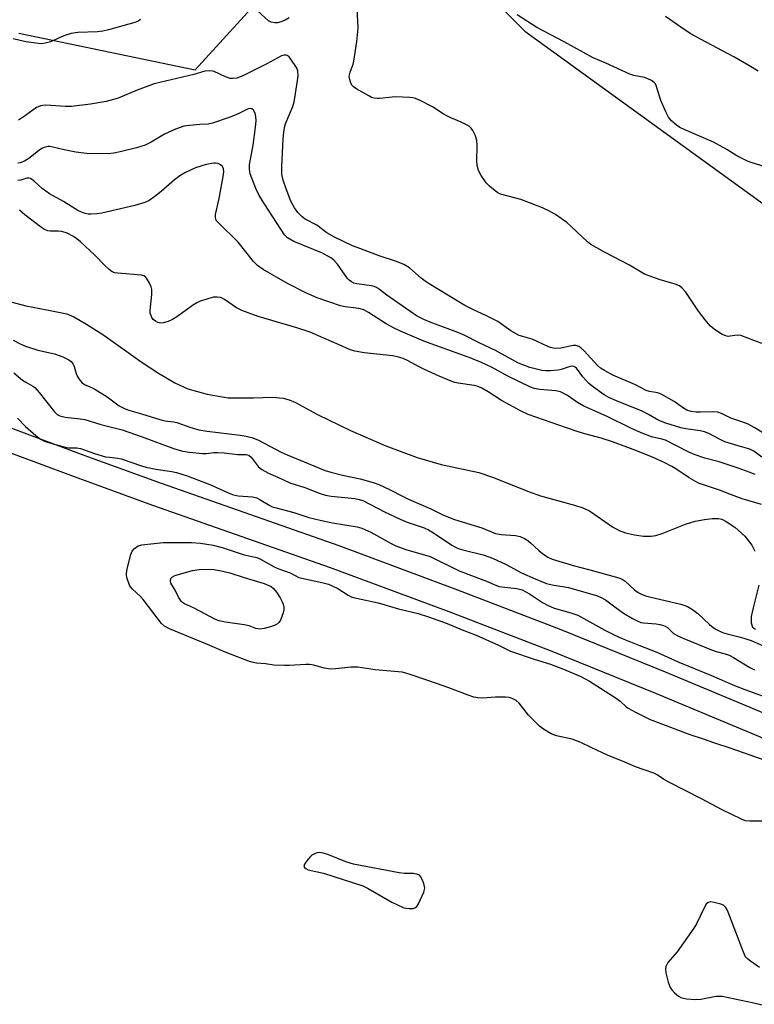
# Model space of a CAD drawing. Units: inches. Extents: x 1171770 to 1177770, y 525460 to 529460.
# Drawn here: x 1173899 to 1174116, y 528588 to 528879 of the extents above; entities that cross this region are included whole.
import ezdxf

# ---------------------------------------------------------------- set-up
doc = ezdxf.new("R2010")
doc.units = ezdxf.units.IN
doc.header["$MEASUREMENT"] = 0
for name, color, linetype in [('HYDRO-Single Line Stream', 4, 'Continuous'), ('NTRL-Trees', 3, 'Continuous'), ('TRANS-Non Street Sidewalk', 7, 'Continuous'), ('Undefined', 1, 'Continuous')]:
    doc.layers.add(name, color=color, linetype=linetype)

msp = doc.modelspace()

# ---------------------------------------------------------------- linework, layer by layer
at = {"layer": 'HYDRO-Single Line Stream'}
for points in [[(1173896.85, 528795.8), (1173900.94, 528794.76), (1173907.12, 528793.58), (1173913.05, 528792.39), (1173915.14, 528791.45), (1173918.83, 528789.33), (1173923.93, 528786.05), (1173935.33, 528778), (1173940.11, 528774.81), (1173944.93, 528771.96), (1173948.77, 528770.22), (1173954.47, 528768.65), (1173960.7, 528767.58), (1173968.29, 528767.54), (1173973.85, 528767.71), (1173977.01, 528767.5), (1173978.72, 528767.01), (1173980.62, 528766.17), (1173987.16, 528762.61), (1173996.84, 528757.93), (1174007.32, 528753.42), (1174016.57, 528749.95), (1174023.65, 528747.83), (1174034.8, 528745.46), (1174039.12, 528744.01), (1174049.12, 528739.98), (1174053.02, 528738.57), (1174063.04, 528735.85), (1174065.47, 528735.04), (1174067.48, 528734.16), (1174074.27, 528729.5), (1174076.29, 528728.33), (1174078.16, 528727.66), (1174080.76, 528727.07), (1174083.43, 528726.73), (1174085.7, 528726.69), (1174087.09, 528726.92), (1174088.97, 528727.49), (1174095.86, 528730.26), (1174098.74, 528731.1), (1174101.42, 528731.67), (1174103.7, 528731.95), (1174105.61, 528731.91), (1174106.56, 528731.68), (1174107.91, 528731.07), (1174110.39, 528729.4), (1174113.35, 528726.68), (1174115.48, 528724.05), (1174116.36, 528722.28)], [(1174117.53, 528712.25), (1174115.8, 528705.54), (1174115.29, 528702.97), (1174115.23, 528701.13), (1174115.69, 528699.84), (1174116.58, 528699.22)]]:
    msp.add_lwpolyline(points, dxfattribs=at)
at = {"layer": 'NTRL-Trees'}
msp.add_polyline3d([(1173898.82, 528875.25, 0), (1173950.92, 528864.39, 0), (1173986.09, 528903.07, 0), (1174006.02, 528913.62, 0), (1174026.84, 528897.65, 0), (1174048.42, 528875.86, 0), (1174120.89, 528823.36, 0), (1174210.03, 528803.04, 0), (1174333.77, 528753.63, 0), (1174414.94, 528740.16, 0), (1174512.66, 528693.15, 0)], dxfattribs=at)
at = {"layer": 'TRANS-Non Street Sidewalk'}
for points in [[(1173895.74, 528758.96), (1173918.03, 528750.6), (1173940.87, 528742.34), (1173993.37, 528723.91), (1174028.48, 528710.9), (1174059.05, 528699.13), (1174089.89, 528686.6), (1174120.28, 528673.92), (1174146.35, 528662.62), (1174214.9, 528632.48), (1174263.28, 528611.65), (1174284.96, 528602.07), (1174306.22, 528592.16), (1174346.93, 528572.8)], [(1174303.31, 528585.83), (1174282.08, 528595.72), (1174260.43, 528605.29), (1174212.11, 528626.09), (1174143.6, 528656.21), (1174117.55, 528667.5), (1174087.08, 528680.22), (1174056.49, 528692.64), (1174026, 528704.38), (1173990.98, 528717.36), (1173938.47, 528735.8), (1173915.31, 528744.18), (1173892.99, 528752.54)]]:
    msp.add_lwpolyline(points, dxfattribs=at)
at = {"layer": 'Undefined'}
for points, elevation in [([(1173978.72, 528879.78), (1173977.58, 528879.12), (1173976.33, 528878.6), (1173975.3, 528878.31), (1173974.49, 528878.27), (1173973.41, 528878.48), (1173972.67, 528878.88), (1173969.38, 528881.89)], 210), ([(1174118.38, 528783.64), (1174112.22, 528785.95), (1174111.13, 528786.09), (1174109.06, 528785.73), (1174108.49, 528785.71), (1174107.76, 528785.83), (1174106.53, 528786.41), (1174104.35, 528787.79), (1174103.12, 528788.87), (1174101.66, 528790.63), (1174099.73, 528793.12), (1174095.99, 528798.74), (1174094.9, 528799.98), (1174094.07, 528800.64), (1174092.76, 528801.17), (1174088.04, 528802.5), (1174083.76, 528804.11), (1174082.75, 528804.64), (1174079.32, 528806.7), (1174071.96, 528810.55), (1174069.67, 528811.83), (1174067.92, 528812.87), (1174066.9, 528813.61), (1174062.09, 528818.19), (1174060.77, 528819.32), (1174057.44, 528821.68), (1174055.46, 528822.79), (1174053.62, 528823.64), (1174047.18, 528826.11), (1174041.18, 528827.76), (1174040.41, 528828.13), (1174039.62, 528828.66), (1174037.89, 528830.09), (1174036.92, 528831.1), (1174035.5, 528833.22), (1174034.69, 528834.69), (1174034.38, 528835.8), (1174034.22, 528837.27), (1174034.3, 528842.17), (1174034.21, 528843.59), (1174033.77, 528844.97), (1174033.04, 528846.54), (1174032.56, 528847.22), (1174031.89, 528847.75), (1174029.52, 528848.99), (1174026.51, 528850.24), (1174025.5, 528850.74), (1174024.26, 528851.44), (1174021.13, 528853.47), (1174017.46, 528855.4), (1174016.12, 528855.99), (1174015.29, 528856.18), (1174014.42, 528856.27), (1174010.04, 528856.43), (1174009.17, 528856.39), (1174005.53, 528855.97), (1174004.7, 528855.94), (1174003.9, 528856.03), (1174003.1, 528856.31), (1174002.33, 528856.71), (1173998.76, 528858.77), (1173997.8, 528859.42), (1173997.4, 528859.8), (1173996.99, 528860.5), (1173996.63, 528861.55), (1173996.51, 528862.36), (1173996.56, 528862.93), (1173996.78, 528863.79), (1173997.65, 528866.14), (1173997.88, 528866.97), (1173998.75, 528872.79), (1173999.05, 528875.71), (1173999.11, 528876.96), (1173998.79, 528882.48)], 210), ([(1173934.79, 528879.29), (1173934.11, 528878.85), (1173933.18, 528878.46), (1173925.35, 528876.22), (1173923.69, 528875.81), (1173922.06, 528875.64), (1173916.25, 528875.48), (1173914.3, 528875.16), (1173912.14, 528874.52), (1173908.2, 528872.69), (1173906.62, 528872.27), (1173905.56, 528872.15), (1173904.7, 528872.18), (1173900.97, 528872.68), (1173897.18, 528873.55)], 210), ([(1174121.65, 528835.06), (1174115.51, 528836.98), (1174114.15, 528837.49), (1174111, 528839.06), (1174108.03, 528840.9), (1174104.15, 528843.05), (1174095.46, 528846.82), (1174094.17, 528847.44), (1174093.2, 528848.06), (1174091.67, 528849.37), (1174090.79, 528850.48), (1174090.03, 528852.01), (1174088.53, 528855.42), (1174087.23, 528859.8), (1174086.98, 528860.28), (1174086.67, 528860.64), (1174085.77, 528861.29), (1174084.75, 528861.82), (1174083.78, 528862.2), (1174080.54, 528862.8), (1174079.44, 528863.16), (1174072.29, 528866.41), (1174068.61, 528867.98), (1174060, 528872.75), (1174051.97, 528876.95), (1174046.09, 528880.65)], 212), ([(1174117.31, 528863.99), (1174114.54, 528865.72), (1174110.17, 528868.29), (1174100.28, 528873.45), (1174097.47, 528875.07), (1174095.77, 528876.17), (1174089.96, 528880.17)], 214), ([(1174116.42, 528744.87), (1174114.65, 528745.62), (1174111.38, 528746.82), (1174105.81, 528748.64), (1174101.55, 528749.74), (1174098.73, 528750.68), (1174096.87, 528751.47), (1174089.91, 528755.01), (1174088.83, 528755.36), (1174085.79, 528756.06), (1174082.75, 528757.26), (1174079.69, 528758.63), (1174072.67, 528762), (1174065.78, 528765.09), (1174063.91, 528766.19), (1174060.95, 528768.27), (1174058.93, 528769.34), (1174057.53, 528769.64), (1174052.84, 528770.02), (1174051.16, 528770.34), (1174050.07, 528770.69), (1174043.34, 528773.94), (1174038.76, 528776.5), (1174035.35, 528778.11), (1174031.63, 528779.58), (1174018.53, 528784.3), (1174011.63, 528787.25), (1174009.53, 528788.28), (1174007.39, 528789.46), (1174002.22, 528792.77), (1174000.82, 528793.51), (1173999.32, 528793.93), (1173995.32, 528794.42), (1173993.93, 528794.75), (1173987.02, 528797.14), (1173983.63, 528798.59), (1173978.28, 528801.36), (1173971.1, 528805.43), (1173969.41, 528806.61), (1173968.21, 528807.84), (1173963.64, 528813.58), (1173957.84, 528819.23), (1173957.29, 528819.86), (1173957.06, 528820.3), (1173956.94, 528820.74), (1173956.96, 528821.67), (1173958.06, 528826.42), (1173959.23, 528832.91), (1173959.41, 528834.35), (1173959.32, 528835.19), (1173959, 528835.92), (1173958.45, 528836.39), (1173957.76, 528836.72), (1173957.02, 528836.9), (1173956.47, 528836.9), (1173954.25, 528836.44), (1173951.04, 528835.5), (1173947.89, 528834.02), (1173946.46, 528833.17), (1173944.86, 528831.98), (1173940.92, 528828.48), (1173939.06, 528827.05), (1173937.39, 528825.87), (1173936.12, 528825.27), (1173933.18, 528824.37), (1173923.35, 528822.06), (1173921.91, 528821.86), (1173920.17, 528821.76), (1173919.32, 528821.8), (1173918.47, 528822), (1173917.35, 528822.41), (1173916.28, 528822.91), (1173912.04, 528825.55), (1173907.97, 528827.77), (1173905.78, 528829.37), (1173903.36, 528831.59), (1173902.27, 528832.3), (1173901.83, 528832.42), (1173901.19, 528832.4), (1173899.45, 528831.85), (1173898.61, 528831.76)], 204), ([(1174118.28, 528736.06), (1174112.64, 528737.75), (1174109.47, 528738.9), (1174105.93, 528740.33), (1174099.65, 528742.38), (1174096.89, 528743.91), (1174093.29, 528746.41), (1174091.81, 528747.3), (1174089.53, 528748.5), (1174086.1, 528750.05), (1174080.42, 528752.32), (1174074.29, 528754.6), (1174070.92, 528755.69), (1174066.07, 528756.94), (1174064.1, 528757.55), (1174060.74, 528758.67), (1174049.35, 528762.68), (1174047.3, 528763.6), (1174041.52, 528766.77), (1174037.59, 528769.36), (1174035.66, 528770.44), (1174034.56, 528770.86), (1174033.43, 528771.17), (1174028.69, 528771.86), (1174027.67, 528772.1), (1174026.58, 528772.46), (1174023.02, 528773.92), (1174018.69, 528775.88), (1174016.93, 528776.77), (1174013.9, 528778.48), (1174012.43, 528779.16), (1174011.07, 528779.56), (1174009.37, 528779.92), (1174000.95, 528780.86), (1173998.17, 528781.39), (1173996.55, 528781.81), (1173993.49, 528783.23), (1173988.96, 528785.15), (1173984.91, 528786.99), (1173980.99, 528788.27), (1173969.62, 528791.61), (1173964.74, 528793.39), (1173963.2, 528794.16), (1173959.67, 528796.64), (1173958.97, 528797.02), (1173958.47, 528797.19), (1173957.42, 528797.33), (1173956.34, 528797.27), (1173954.97, 528796.9), (1173952.24, 528795.97), (1173951.46, 528795.62), (1173950.48, 528795.02), (1173945.52, 528791.44), (1173944.3, 528790.66), (1173942.94, 528790.09), (1173941.55, 528789.67), (1173940.72, 528789.59), (1173939.96, 528789.8), (1173939.24, 528790.17), (1173938.6, 528790.66), (1173938.12, 528791.29), (1173937.82, 528792.03), (1173937.7, 528792.56), (1173937.68, 528793.33), (1173938.21, 528798.06), (1173938.19, 528799.51), (1173937.94, 528800.32), (1173937.33, 528801.64), (1173936.76, 528802.65), (1173936.25, 528803.28), (1173935.83, 528803.56), (1173935.06, 528803.77), (1173928.1, 528804.34), (1173927.24, 528804.48), (1173926.45, 528804.78), (1173925.54, 528805.45), (1173924.26, 528806.61), (1173921.32, 528809.65), (1173917.07, 528813.63), (1173915.96, 528814.56), (1173915.06, 528815.17), (1173913.1, 528816.22), (1173911.58, 528816.72), (1173910.52, 528816.83), (1173908.25, 528816.74), (1173907.41, 528816.88), (1173906.4, 528817.3), (1173905.27, 528818.06), (1173900.6, 528821.65), (1173899.05, 528822.96)], 202), ([(1173897.22, 528784.61), (1173899.23, 528783.46), (1173900.82, 528782.82), (1173904.46, 528781.62), (1173909.43, 528780.59), (1173911.84, 528779.62), (1173913.67, 528778.78), (1173914.35, 528778.31), (1173914.94, 528777.55), (1173915.25, 528776.83), (1173915.83, 528774.7), (1173916.14, 528773.93), (1173916.86, 528772.78), (1173917.56, 528771.99), (1173918.24, 528771.53), (1173920.3, 528770.65), (1173921.31, 528770.08), (1173924.92, 528767.86), (1173928.48, 528765.23), (1173930.24, 528764.31), (1173931.69, 528763.8), (1173935.11, 528762.83), (1173940.52, 528761.17), (1173942.15, 528760.8), (1173944.58, 528760.51), (1173945.59, 528760.3), (1173949.4, 528758.92), (1173952.08, 528758.12), (1173954.5, 528757.7), (1173964.3, 528756.58), (1173966.04, 528756.25), (1173968, 528755.75), (1173969.72, 528755.04), (1173976.38, 528751.56), (1173978.18, 528750.69), (1173989.37, 528746.12), (1173991.01, 528745.6), (1173994.49, 528744.68), (1173999.72, 528743.61), (1174003.58, 528742.52), (1174005.21, 528741.96), (1174008.43, 528740.51), (1174012.39, 528738.39), (1174013.98, 528737.63), (1174020.65, 528734.73), (1174024.34, 528732.94), (1174027.61, 528731.61), (1174035.69, 528729.13), (1174039.67, 528727.5), (1174041.38, 528727.23), (1174045.67, 528726.91), (1174047, 528726.56), (1174048.26, 528725.99), (1174049.22, 528725.45), (1174050.08, 528724.75), (1174052.53, 528722.5), (1174053.62, 528721.63), (1174055.22, 528720.52), (1174056.44, 528719.93), (1174057.45, 528719.57), (1174063.09, 528717.95), (1174067.62, 528716.79), (1174076.17, 528714.44), (1174077.18, 528713.98), (1174078.06, 528713.41), (1174080.74, 528710.86), (1174081.86, 528710.05), (1174082.81, 528709.55), (1174084.06, 528709.09), (1174085.18, 528708.78), (1174094.52, 528706.59), (1174095.69, 528706.23), (1174096.48, 528705.89), (1174097.93, 528705.04), (1174099.53, 528703.91), (1174102.98, 528700.65), (1174104.05, 528699.74), (1174104.99, 528699.13), (1174106.8, 528698.28), (1174108.12, 528697.82), (1174112.14, 528696.86), (1174115.22, 528695.93), (1174119.72, 528693.91)], 202), ([(1173897.39, 528774.97), (1173899.99, 528772.8), (1173900.96, 528772.17), (1173902.95, 528771.05), (1173903.56, 528770.61), (1173904.89, 528769.15), (1173909.36, 528763.44), (1173910.2, 528762.67), (1173910.94, 528762.27), (1173912.59, 528761.86), (1173916.94, 528761.39), (1173918.33, 528761.16), (1173923.05, 528759.66), (1173929.37, 528758.06), (1173935.26, 528756.03), (1173944.81, 528752.49), (1173947.3, 528751.8), (1173949.34, 528751.52), (1173953.16, 528751.14), (1173954.29, 528751.16), (1173956.51, 528751.45), (1173957.6, 528751.46), (1173959.51, 528751.32), (1173963.61, 528750.85), (1173965.99, 528750.83), (1173966.46, 528750.74), (1173966.9, 528750.53), (1173967.51, 528750), (1173969.62, 528747.28), (1173970.69, 528746.41), (1173972.62, 528745.29), (1173975.37, 528744.14), (1173978.91, 528742.41), (1173983.42, 528741.05), (1173987.86, 528739.29), (1173989.48, 528738.79), (1173991.12, 528738.53), (1173998.19, 528737.81), (1173999.46, 528737.57), (1174000.47, 528737.23), (1174006.91, 528733.91), (1174011.54, 528731.68), (1174013.58, 528730.87), (1174018.67, 528729.17), (1174019.93, 528728.62), (1174021.41, 528727.73), (1174026.85, 528724.03), (1174027.87, 528723.43), (1174028.67, 528723.07), (1174030.07, 528722.63), (1174036.03, 528721.14), (1174038.81, 528720.24), (1174042.84, 528718.31), (1174047.38, 528715.9), (1174051.39, 528714.11), (1174054.82, 528712.75), (1174056.49, 528712.32), (1174061.26, 528711.53), (1174069.84, 528709.08), (1174070.92, 528708.59), (1174072.22, 528707.85), (1174074.95, 528705.81), (1174077.57, 528703.97), (1174080.24, 528702.36), (1174081.72, 528701.59), (1174082.69, 528701.24), (1174083.41, 528701.08), (1174087.19, 528700.84), (1174088.27, 528700.65), (1174089.32, 528700.35), (1174089.81, 528700.13), (1174090.49, 528699.69), (1174092.35, 528698), (1174093.81, 528697.16), (1174095.39, 528696.44), (1174103.5, 528693.15), (1174104.88, 528692.67), (1174107.54, 528691.95), (1174108.79, 528691.52), (1174110.07, 528690.86), (1174114.91, 528687.95), (1174116.21, 528687.26)], 204), ([(1173898.51, 528761.54), (1173900.88, 528759.07), (1173903.88, 528756.41), (1173905.22, 528755.38), (1173906.42, 528754.76), (1173908.35, 528754.14), (1173912.54, 528752.95), (1173913.63, 528752.81), (1173915.97, 528752.79), (1173917.04, 528752.61), (1173921.25, 528751.14), (1173924.51, 528750.18), (1173925.61, 528749.99), (1173928.05, 528749.78), (1173929.06, 528749.58), (1173935.06, 528747.48), (1173936.45, 528747.09), (1173939.32, 528746.52), (1173944.06, 528745.83), (1173945.49, 528745.5), (1173948.57, 528744.55), (1173955.27, 528741.97), (1173961.22, 528739.32), (1173962.31, 528738.9), (1173963.65, 528738.6), (1173967.91, 528738.29), (1173969.2, 528738.01), (1173969.92, 528737.66), (1173972.98, 528735.76), (1173973.74, 528735.41), (1173974.87, 528735.03), (1173980.1, 528733.69), (1173984.54, 528732.25), (1173987.88, 528731.39), (1173991.59, 528730.67), (1173998.8, 528729.45), (1174000.19, 528729.1), (1174002.83, 528727.84), (1174008.85, 528724.57), (1174010.3, 528723.86), (1174013.24, 528722.78), (1174020.38, 528720.72), (1174029, 528716.47), (1174037.01, 528713.43), (1174039.97, 528712.13), (1174040.75, 528711.87), (1174041.58, 528711.7), (1174046, 528711.27), (1174047.58, 528710.82), (1174049.8, 528709.67), (1174053.57, 528707.1), (1174055.03, 528706.3), (1174057.02, 528705.45), (1174061.97, 528704.07), (1174064.03, 528703.32), (1174071.98, 528698.97), (1174075.01, 528697.42), (1174077.11, 528696.46), (1174082.02, 528694.49), (1174087.4, 528692.45), (1174093.85, 528689.46), (1174103.54, 528685.51), (1174110.32, 528682.6), (1174113.41, 528681.42), (1174121.61, 528678.49)], 206), ([(1174122.18, 528642.49), (1174114.91, 528642.49), (1174113.63, 528642.66), (1174112.39, 528643.08), (1174106.69, 528645.83), (1174100.59, 528649.13), (1174090.9, 528654.09), (1174089.36, 528654.95), (1174087.51, 528656.21), (1174086.52, 528656.75), (1174081.04, 528658.6), (1174077.88, 528659.97), (1174072.81, 528662.01), (1174068.13, 528664.15), (1174064.89, 528665.78), (1174063.67, 528666.29), (1174062.33, 528666.7), (1174057.76, 528667.72), (1174056.17, 528668.35), (1174053.87, 528669.73), (1174052.71, 528670.62), (1174049.43, 528673.88), (1174046.75, 528677.4), (1174045.77, 528678.19), (1174044.65, 528678.75), (1174043.73, 528679.02), (1174042.62, 528679.14), (1174039.67, 528679.11), (1174035.99, 528678.86), (1174034.5, 528678.94), (1174033.32, 528679.13), (1174031.62, 528679.7), (1174025.97, 528681.95), (1174022.25, 528683.15), (1174014.83, 528685.79), (1174013.24, 528686.26), (1174012.14, 528686.49), (1174004.17, 528687.25), (1173999.08, 528688.01), (1173996.92, 528688), (1173992.54, 528687.52), (1173991.08, 528687.45), (1173989.05, 528687.73), (1173986.02, 528688.58), (1173984.77, 528688.76), (1173983.63, 528688.78), (1173978.86, 528688.48), (1173977.38, 528688.46), (1173974.21, 528688.65), (1173971.74, 528688.98), (1173969.04, 528689.22), (1173967.7, 528689.47), (1173966.68, 528689.78), (1173959.6, 528692.56), (1173954.63, 528694.74), (1173949.11, 528696.94), (1173943.43, 528699.31), (1173941.93, 528700.08), (1173940.98, 528700.9), (1173935.61, 528707.96), (1173934.79, 528708.84), (1173932.37, 528711.1), (1173931.85, 528711.73), (1173931.57, 528712.24), (1173930.89, 528714.2), (1173930.72, 528715.06), (1173930.7, 528715.63), (1173930.92, 528717.05), (1173931.97, 528721.32), (1173932.39, 528722.26), (1173933.07, 528723.06), (1173934.17, 528723.84), (1173935.22, 528724.18), (1173941.52, 528724.83), (1173949.9, 528724.86), (1173952.53, 528724.64), (1173956.27, 528724.04), (1173958.95, 528723.32), (1173965.46, 528721.23), (1173969.21, 528720.41), (1173970.28, 528719.91), (1173974.35, 528717.64), (1173975.37, 528717.19), (1173979.06, 528715.86), (1173981.55, 528714.52), (1173988.44, 528713.01), (1173990.37, 528712.48), (1173991.41, 528712.08), (1173993.17, 528711.23), (1173996.14, 528709.27), (1173997.29, 528708.73), (1173998.64, 528708.38), (1174005.07, 528707.01), (1174011.04, 528705.27), (1174016.87, 528703.83), (1174019.96, 528702.88), (1174025.45, 528700.94), (1174029.89, 528699.04), (1174033.97, 528697.51), (1174040.59, 528694.55), (1174044.15, 528692.77), (1174051.09, 528690.4), (1174055.95, 528688.86), (1174059.82, 528687.45), (1174064.89, 528685.21), (1174067.53, 528683.83), (1174075.37, 528678.88), (1174076.5, 528677.98), (1174078.2, 528676.38), (1174078.87, 528675.9), (1174081.12, 528674.69), (1174085.42, 528672.59), (1174086.99, 528671.92), (1174097.18, 528668.13), (1174100.77, 528666.99), (1174104.43, 528665.62), (1174109, 528664.17), (1174118.53, 528660.79)], 208), ([(1174117.73, 528599.31), (1174115.06, 528601.13), (1174114.15, 528601.85), (1174113.61, 528602.49), (1174112.98, 528603.8), (1174108.44, 528615.67), (1174107.96, 528616.71), (1174107.66, 528617.17), (1174107.06, 528617.67), (1174106.29, 528617.99), (1174104.34, 528618.52), (1174103.25, 528618.67), (1174102.54, 528618.5), (1174102, 528617.97), (1174101.3, 528616.72), (1174099.09, 528612.22), (1174098.35, 528610.95), (1174093.36, 528603.97), (1174090.61, 528600.77), (1174090.05, 528599.61), (1174089.91, 528598.88), (1174090.03, 528597.77), (1174090.76, 528594.98), (1174091.33, 528593.37), (1174091.81, 528592.67), (1174092.64, 528591.84), (1174093.77, 528590.89), (1174094.51, 528590.45), (1174095.29, 528590.21), (1174096.12, 528590.06), (1174098.92, 528589.83), (1174100.36, 528589.99), (1174104.94, 528590.8), (1174105.8, 528590.88), (1174106.67, 528590.84), (1174116.04, 528588.9), (1174122.65, 528587.29)], 206)]:
    msp.add_lwpolyline(points, dxfattribs=dict(at, elevation=elevation))
for points, elevation in [([(1173970.1, 528699.25), (1173968.91, 528699.43), (1173966.88, 528700.18), (1173965.49, 528700.56), (1173959.92, 528701.28), (1173958.01, 528701.69), (1173956.97, 528702.13), (1173950.45, 528705.52), (1173947.84, 528706.74), (1173947.21, 528707.14), (1173946.84, 528707.48), (1173946.04, 528708.65), (1173945.04, 528710.77), (1173943.8, 528712.78), (1173943.64, 528713.5), (1173943.81, 528714.16), (1173944.25, 528714.69), (1173944.96, 528715.06), (1173950.22, 528716.61), (1173952.19, 528716.88), (1173955.87, 528716.97), (1173958.66, 528716.51), (1173961.17, 528715.89), (1173965.45, 528714.49), (1173971.33, 528712.7), (1173973.43, 528711.79), (1173974.09, 528711.28), (1173974.97, 528710.19), (1173976.08, 528708.53), (1173976.71, 528707.34), (1173976.99, 528706.59), (1173977.14, 528705.77), (1173977.16, 528704.94), (1173977.01, 528704.1), (1173976.15, 528701.93), (1173975.71, 528701.21), (1173975.32, 528700.83), (1173974.61, 528700.41), (1173973.27, 528699.88), (1173971.39, 528699.39)], 210), ([(1173987.64, 528633.25), (1173987.04, 528633.18), (1173986.22, 528632.92), (1173985.47, 528632.53), (1173985.02, 528632.14), (1173983.86, 528630.76), (1173983.24, 528629.82), (1173983.08, 528629.17), (1173983.28, 528628.81), (1173983.67, 528628.51), (1173984.4, 528628.19), (1173988.88, 528627.13), (1174000.5, 528623.45), (1174002.1, 528622.66), (1174009.1, 528618.65), (1174012.41, 528617.04), (1174013.22, 528616.82), (1174014.33, 528616.72), (1174015.41, 528616.78), (1174016.1, 528617.01), (1174016.48, 528617.36), (1174016.93, 528618.07), (1174018.55, 528621.59), (1174018.81, 528622.69), (1174018.76, 528623.25), (1174018.53, 528624.08), (1174017.99, 528625.46), (1174017.58, 528626.2), (1174017.22, 528626.58), (1174016.78, 528626.8), (1174015.46, 528627.04), (1174012.71, 528627.11), (1174011.26, 528627.28), (1173997.75, 528629.85), (1173995.53, 528630.53), (1173990.13, 528632.73), (1173988.74, 528633.1)], 206)]:
    msp.add_lwpolyline(points, close=True, dxfattribs=dict(at, elevation=elevation))
for points in [[(1174118.93, 528757.14, 208), (1174116.14, 528758.83, 208), (1174114.33, 528759.76, 208), (1174112.8, 528760.36, 208), (1174109.23, 528761.53, 208), (1174106.49, 528762.94, 208), (1174105.44, 528763.33, 208), (1174103.84, 528763.45, 208), (1174100.31, 528763.29, 208), (1174098.98, 528763.32, 208), (1174097.52, 528763.52, 208), (1174096.27, 528763.94, 208), (1174095.31, 528764.49, 208), (1174092.53, 528766.43, 208), (1174088.69, 528768.63, 208), (1174087.65, 528769, 208), (1174085.21, 528769.42, 208), (1174084.23, 528769.76, 208), (1174081.06, 528771.38, 208), (1174074.36, 528774.28, 208), (1174071.9, 528775.59, 208), (1174070.78, 528776.31, 208), (1174069.81, 528777.1, 208), (1174065.93, 528781.42, 208), (1174064.95, 528782.33, 208), (1174064.31, 528782.71, 208), (1174063.4, 528782.97, 208), (1174062.63, 528782.97, 208), (1174059.03, 528782.22, 208), (1174057.64, 528782.12, 208), (1174056.8, 528782.19, 208), (1174055.96, 528782.4, 208), (1174055.14, 528782.71, 208), (1174050.58, 528784.87, 208), (1174047.76, 528785.64, 208), (1174046.74, 528785.99, 208), (1174044.29, 528787.34, 208), (1174040.36, 528790.13, 208), (1174037.06, 528791.78, 208), (1174032.99, 528793.64, 208), (1174030.62, 528794.87, 208), (1174028.35, 528796.18, 208), (1174020.15, 528801.18, 208), (1174018.9, 528802, 208), (1174017.71, 528802.9, 208), (1174014.29, 528805.91, 208), (1174012.64, 528806.97, 208), (1174010.47, 528807.87, 208), (1174005.34, 528809.5, 208), (1173998.85, 528811.93, 208), (1173997.47, 528812.5, 208), (1173992.1, 528814.98, 208), (1173989.84, 528816.34, 208), (1173986.88, 528818.52, 208), (1173983.45, 528820.32, 208), (1173982.54, 528821.06, 208), (1173981.28, 528822.32, 208), (1173980.28, 528823.68, 208), (1173979.25, 528825.68, 208), (1173977.85, 528829.26, 208), (1173976.97, 528831.81, 208), (1173976.62, 528833.56, 208), (1173976.56, 528835.81, 208), (1173976.92, 528844.04, 208), (1173977.12, 528846.04, 208), (1173977.38, 528847.45, 208), (1173977.69, 528848.5, 208), (1173979.78, 528853.63, 208), (1173980.23, 528855.01, 208), (1173980.46, 528856.15, 208), (1173981.4, 528862.52, 208), (1173981.29, 528864.1, 208), (1173980.88, 528865.14, 208), (1173979.27, 528867.62, 208), (1173978.71, 528868.25, 208), (1173978.16, 528868.62, 208), (1173977.73, 528868.75, 208), (1173977.27, 528868.76, 208), (1173976.51, 528868.55, 208), (1173972.12, 528866.17, 208), (1173965.02, 528862.69, 208), (1173963.27, 528862, 208), (1173962.12, 528861.84, 208), (1173961.27, 528861.89, 208), (1173959.95, 528862.35, 208), (1173956.6, 528863.94, 208), (1173956.06, 528864.07, 208), (1173955.21, 528864.14, 208), (1173953.8, 528864.04, 208), (1173950.6, 528863.07, 208), (1173938.87, 528860.34, 208), (1173933.84, 528858.45, 208), (1173928.2, 528856.05, 208), (1173926.84, 528855.63, 208), (1173924.64, 528855.11, 208), (1173920.03, 528854.32, 208), (1173914.41, 528853.64, 208), (1173912.66, 528853.64, 208), (1173906.86, 528853.95, 208), (1173906, 528853.92, 208), (1173905.28, 528853.78, 208), (1173904.59, 528853.54, 208), (1173904.08, 528853.26, 208), (1173900.86, 528850.92, 208), (1173898.75, 528849.57, 208)], [(1174118.41, 528750.01, 206), (1174116.02, 528751.82, 206), (1174114.84, 528752.44, 206), (1174111.39, 528753.37, 206), (1174107.45, 528754.6, 206), (1174106.1, 528755.22, 206), (1174102.7, 528757.01, 206), (1174101.48, 528757.49, 206), (1174100.17, 528757.79, 206), (1174095.92, 528758.4, 206), (1174094.48, 528758.69, 206), (1174090.09, 528760.03, 206), (1174088.5, 528760.62, 206), (1174087.28, 528761.22, 206), (1174084.97, 528762.62, 206), (1174083.03, 528763.65, 206), (1174075.42, 528766.63, 206), (1174073.4, 528767.54, 206), (1174071.84, 528768.4, 206), (1174068.67, 528770.67, 206), (1174067.27, 528771.79, 206), (1174065.52, 528773.76, 206), (1174063.63, 528776.28, 206), (1174063.25, 528776.63, 206), (1174062.9, 528776.82, 206), (1174062.28, 528776.92, 206), (1174061.77, 528776.84, 206), (1174059.11, 528775.92, 206), (1174058.25, 528775.69, 206), (1174055.99, 528775.52, 206), (1174054.58, 528775.53, 206), (1174053.45, 528775.65, 206), (1174049.87, 528776.52, 206), (1174047.78, 528777.28, 206), (1174046.31, 528777.94, 206), (1174039.71, 528781.5, 206), (1174034.91, 528783.76, 206), (1174030.41, 528786.06, 206), (1174028.58, 528786.83, 206), (1174020.39, 528789.88, 206), (1174018.54, 528790.67, 206), (1174016.58, 528791.68, 206), (1174015.37, 528792.43, 206), (1174007.6, 528797.9, 206), (1174005.42, 528799.6, 206), (1174004.53, 528800.15, 206), (1174003.83, 528800.47, 206), (1174003.04, 528800.68, 206), (1173998.71, 528801.21, 206), (1173997.87, 528801.45, 206), (1173997.17, 528801.81, 206), (1173996.52, 528802.27, 206), (1173995.94, 528802.82, 206), (1173993, 528807.04, 206), (1173992.04, 528808.15, 206), (1173991.27, 528808.78, 206), (1173990, 528809.54, 206), (1173988.55, 528810.24, 206), (1173980.09, 528813.77, 206), (1173978.23, 528814.86, 206), (1173977.35, 528815.69, 206), (1173971.55, 528824.62, 206), (1173969.89, 528827.34, 206), (1173968.89, 528829.41, 206), (1173967.22, 528833.68, 206), (1173967.01, 528835.09, 206), (1173967.03, 528836.48, 206), (1173968.14, 528842.15, 206), (1173968.82, 528847.49, 206), (1173968.98, 528849.34, 206), (1173968.94, 528850.67, 206), (1173968.73, 528851.68, 206), (1173968.25, 528852.54, 206), (1173967.74, 528852.92, 206), (1173967.35, 528853.01, 206), (1173966.67, 528852.9, 206), (1173963.89, 528851.56, 206), (1173961.29, 528850.44, 206), (1173956.09, 528848.65, 206), (1173954.79, 528848.42, 206), (1173952.3, 528848.31, 206), (1173949.38, 528847.99, 206), (1173947.64, 528847.75, 206), (1173946.79, 528847.54, 206), (1173945.15, 528846.9, 206), (1173941.92, 528845.45, 206), (1173937.99, 528843.09, 206), (1173936.17, 528842.19, 206), (1173933.61, 528841.38, 206), (1173928.83, 528840.2, 206), (1173926.93, 528839.82, 206), (1173925.21, 528839.62, 206), (1173918.82, 528839.69, 206), (1173915.66, 528840.09, 206), (1173912.28, 528840.81, 206), (1173908.89, 528841.64, 206), (1173908.04, 528841.77, 206), (1173907.48, 528841.77, 206), (1173906.39, 528841.53, 206), (1173905.61, 528841.17, 206), (1173904.64, 528840.49, 206), (1173901.84, 528838.25, 206), (1173900.56, 528837.48, 206), (1173899.21, 528836.95, 206), (1173898.61, 528836.9, 206)]]:
    msp.add_polyline3d(points, dxfattribs=at)

doc.saveas('drawing.dxf')
